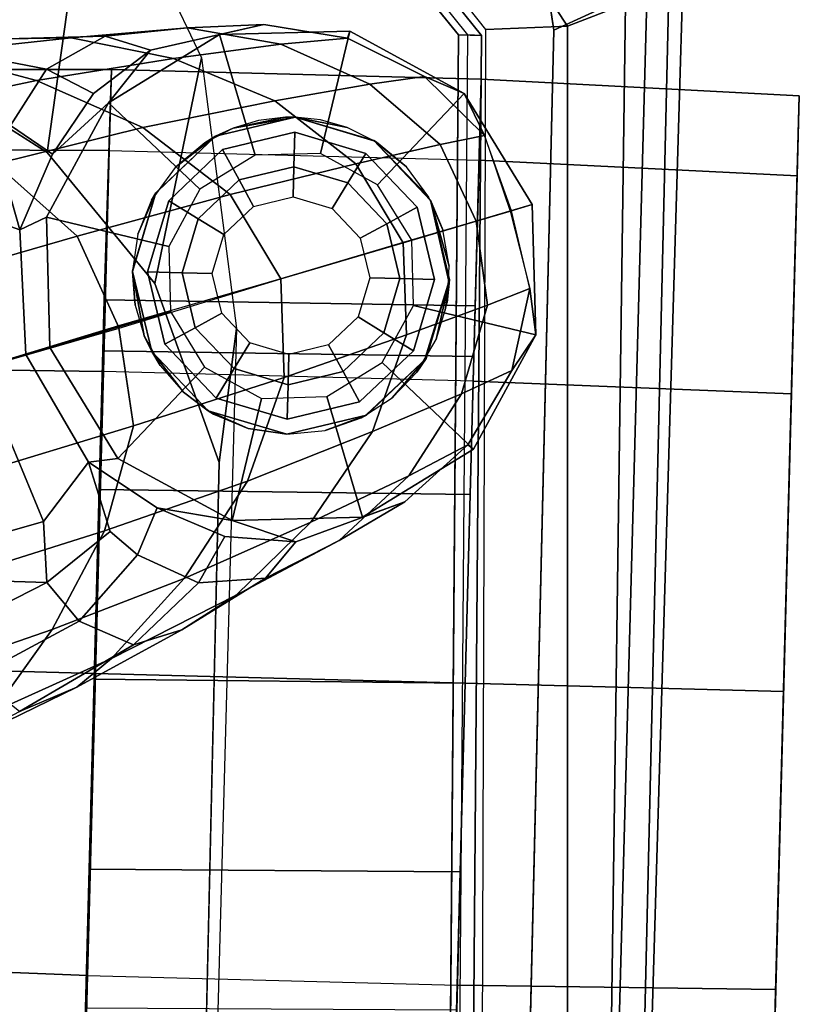
# Model space of a CAD drawing. Units: inches. Extents: x -120 to 132, y -60 to 60.
# Drawn here: x -69 to -67, y -45 to -43 of the extents above; entities that cross this region are included whole.
import ezdxf

# ---------------------------------------------------------------- set-up
doc = ezdxf.new("R2010")
doc.units = ezdxf.units.IN
doc.header["$MEASUREMENT"] = 0
for name, color, linetype in [('SEAT-ARMPAD', 5, 'Continuous'), ('SEAT-BASE', 5, 'Continuous'), ('SEAT-CASTER', 5, 'Continuous'), ('SEAT-FRAME', 5, 'Continuous')]:
    doc.layers.add(name, color=color, linetype=linetype)

# ---------------------------------------------------------------- blocks, each defined once
blk = doc.blocks.new('1SAYL_UPHSMIDBCK_ARMS_1T')
at = {"layer": 'SEAT-ARMPAD'}
for points, invisible_edges in [([(3.6973, -9.5879, 25.626), (-0.5153, -9.5938, 25.6272), (-0.5121, -12.8864, 25.6266), (4.5193, -12.8725, 25.6252)], 10), ([(3.6973, -9.5879, 25.626), (4.5193, -12.8725, 25.6252), (5.3169, -12.7312, 25.625), (4.5876, -9.5888, 25.6258)], 5)]:
    blk.add_3dface(points, dxfattribs=dict(at, invisible_edges=invisible_edges))
for points in [[(5.1278, -12.4805, 24.8386), (4.5279, -12.8996, 24.8387), (4.5169, -12.7376, 24.8387), (5.004, -12.3302, 24.8387)], [(5.0193, -12.9339, 25.0196), (4.5751, -13.0139, 24.9278), (4.5279, -12.8996, 24.8387), (5.1278, -12.4805, 24.8386)], [(4.5279, -12.8996, 24.8387), (-0.5122, -13.0333, 24.8401), (-0.5129, -12.8541, 24.8401), (4.5169, -12.7376, 24.8387)], [(5.3169, -12.7312, 25.625), (4.5193, -12.8725, 25.6252), (4.609, -13.0558, 25.5961), (5.4224, -12.8908, 25.6059)], [(-0.512, -13.0523, 25.5906), (4.609, -13.0558, 25.5961), (4.5193, -12.8725, 25.6252), (-0.5121, -12.8864, 25.6266)], [(4.5279, -12.8996, 24.8387), (4.5751, -13.0139, 24.9278), (-0.5121, -13.0781, 24.8863), (-0.5122, -13.0333, 24.8401)], [(4.6434, -13.1265, 25.358), (-0.512, -13.1095, 25.2994), (-0.5121, -13.0781, 24.8863), (4.5751, -13.0139, 24.9278)], [(-0.5119, -13.1143, 25.4887), (4.6309, -13.0989, 25.5516), (4.609, -13.0558, 25.5961), (-0.512, -13.0523, 25.5906)], [(4.6309, -13.0989, 25.5516), (-0.5119, -13.1143, 25.4887), (-0.512, -13.1095, 25.2994), (4.6434, -13.1265, 25.358)]]:
    blk.add_3dface(points, dxfattribs=at)
at = {"layer": 'SEAT-BASE'}
for points in [[(4.4414, -11.6396, 3.8572), (4.3955, -11.3861, 3.9868), (4.3273, -11.5753, 4.0545), (4.3922, -11.8483, 3.8966)], [(3.3976, -11.5054, 3.4327), (3.7052, -11.4035, 3.3931), (3.8179, -11.7503, 3.0557), (3.517, -11.8847, 3.149)], [(4.134, -11.4745, 4.228), (3.9819, -11.6111, 4.263), (4.0852, -11.9372, 4.1145), (4.2245, -11.7714, 4.0946)], [(3.396, -11.8947, 3.2874), (3.2964, -11.7111, 3.4387), (3.2964, -11.7111, 3.4387), (3.3976, -11.5054, 3.4327)], [(3.3976, -11.5054, 3.4327), (3.517, -11.8847, 3.149), (3.396, -11.8947, 3.2874)], [(4.4493, -11.5507, 3.817), (4.4414, -11.6396, 3.8572), (4.4782, -11.9149, 3.6448), (4.4733, -11.7868, 3.5967)], [(4.3922, -11.8483, 3.8966), (4.3273, -11.5753, 4.0545), (4.2245, -11.7714, 4.0946), (4.3041, -12.0618, 3.909)], [(3.303, -11.9081, 4.0545), (3.2089, -11.6571, 4.1671), (3.0461, -11.5873, 4.0757), (3.1365, -11.7952, 3.9868)], [(3.9819, -11.6111, 4.263), (3.8013, -11.6992, 4.2624), (3.9046, -12.0254, 4.1139), (4.0852, -11.9372, 4.1145)], [(4.2441, -11.6191, 3.2874), (4.2322, -11.78, 3.0484), (4.0944, -11.8226, 2.8251), (4.1403, -11.6821, 3.149)], [(4.444, -11.6909, 3.5131), (4.4151, -11.867, 3.1952), (4.301, -11.7989, 3.0938), (4.3442, -11.6287, 3.377)], [(4.4414, -11.6396, 3.8572), (4.3922, -11.8483, 3.8966), (4.4427, -12.1192, 3.6569), (4.4782, -11.9149, 3.6448)], [(3.076, -11.7407, 3.9329), (3.0394, -11.6713, 3.7816), (3.1382, -11.8475, 3.6824), (3.1898, -11.96, 3.817)], [(3.5014, -12.0064, 4.0946), (3.4, -11.713, 4.228), (3.2089, -11.6571, 4.1671), (3.303, -11.9081, 4.0545)], [(3.8179, -11.7503, 3.0557), (4.1403, -11.6821, 3.149), (4.0944, -11.8226, 2.8251), (3.8475, -11.8413, 2.786)], [(4.4151, -11.867, 3.1952), (4.444, -11.6909, 3.5131), (4.4733, -11.7868, 3.5967), (4.4837, -11.9822, 3.2893)], [(3.3206, -11.9613, 3.377), (3.2046, -11.7581, 3.5276), (3.2964, -11.7111, 3.4387), (3.396, -11.8947, 3.2874)], [(3.7115, -12.0586, 4.1145), (3.6034, -11.7341, 4.263), (3.4, -11.713, 4.228), (3.5014, -12.0064, 4.0946)], [(3.9094, -12.0238, 4.1139), (3.8013, -11.6992, 4.2624), (3.6034, -11.7341, 4.263), (3.7115, -12.0586, 4.1145)], [(3.1365, -11.7952, 3.9868), (3.076, -11.7407, 3.9329), (3.1898, -11.96, 3.817), (3.2484, -12.0273, 3.8572)], [(3.6367, -11.9713, 2.8251), (3.517, -11.8847, 3.149), (3.8179, -11.7503, 3.0557), (3.8475, -11.8413, 2.786)], [(3.2046, -11.7581, 3.5276), (3.3206, -11.9613, 3.377), (3.2765, -12.0702, 3.5131), (3.1382, -11.8475, 3.6824)], [(4.3041, -12.0618, 3.909), (4.2245, -11.7714, 4.0946), (4.0852, -11.9372, 4.1145), (4.1756, -12.2385, 3.9076)], [(4.2466, -11.8838, 2.7842), (4.0944, -11.8226, 2.8251), (4.2322, -11.78, 3.0484), (4.301, -11.7989, 3.0938)], [(4.4837, -11.9822, 3.2893), (4.4733, -11.7868, 3.5967), (4.4782, -11.9149, 3.6448), (4.5042, -12.1449, 3.3324)], [(3.303, -11.9081, 4.0545), (3.1365, -11.7952, 3.9868), (3.2484, -12.0273, 3.8572), (3.4109, -12.1672, 3.8966)], [(4.3689, -11.9622, 2.8366), (4.2466, -11.8838, 2.7842), (4.301, -11.7989, 3.0938), (4.4151, -11.867, 3.1952)], [(3.8475, -11.8413, 2.786), (4.0944, -11.8226, 2.8251), (4.1211, -11.8748, 2.5), (3.8627, -11.8883, 2.5)], [(4.0944, -11.8226, 2.8251), (4.2466, -11.8838, 2.7842), (4.3517, -11.9923, 2.5), (4.1211, -11.8748, 2.5)], [(3.3091, -12.1651, 3.5967), (3.1898, -11.96, 3.817), (3.1382, -11.8475, 3.6824), (3.2765, -12.0702, 3.5131)], [(3.6457, -12.0292, 2.5), (3.6367, -11.9713, 2.8251), (3.8475, -11.8413, 2.786), (3.8628, -11.8883, 2.5)], [(4.3922, -11.8483, 3.8966), (4.3041, -12.0618, 3.909), (4.3639, -12.3222, 3.6432), (4.4427, -12.1192, 3.6569)], [(4.4151, -11.867, 3.1952), (4.4837, -11.9822, 3.2893), (4.458, -12.0726, 2.8905), (4.3689, -11.9622, 2.8366)], [(3.6367, -11.9713, 2.8251), (3.5002, -12.0178, 3.0484), (3.396, -11.8947, 3.2874), (3.517, -11.8847, 3.149)], [(3.6457, -12.0292, 2.5), (3.8628, -11.8883, 2.5), (3.94, -12.126, 2.5), (3.8314, -12.1965, 2.5)], [(3.94, -12.126, 2.5), (3.8627, -11.8883, 2.5), (4.1211, -11.8748, 2.5), (4.0692, -12.1192, 2.5)], [(4.0692, -12.1192, 2.5), (4.1211, -11.8748, 2.5), (4.3517, -11.9923, 2.5), (4.1845, -12.1779, 2.5)], [(4.2466, -11.8838, 2.7842), (4.3689, -11.9622, 2.8366), (4.458, -12.0726, 2.8905), (4.3517, -11.9923, 2.5)], [(3.5014, -12.0064, 4.0946), (3.303, -11.9081, 4.0545), (3.4109, -12.1672, 3.8966), (3.6076, -12.2881, 3.909)], [(3.5002, -12.0178, 3.0484), (3.4556, -12.0736, 3.0938), (3.3206, -11.9613, 3.377), (3.396, -11.8947, 3.2874)], [(4.5042, -12.1449, 3.3324), (4.4782, -11.9149, 3.6448), (4.4427, -12.1192, 3.6569), (4.4769, -12.3315, 3.3285)], [(4.1756, -12.2385, 3.9076), (4.0852, -11.9372, 4.1145), (3.9046, -12.0254, 4.1139), (4.0107, -12.3436, 3.904)], [(3.3805, -12.2716, 3.6448), (3.2484, -12.0273, 3.8572), (3.1898, -11.96, 3.817), (3.3091, -12.1651, 3.5967)], [(3.4556, -12.0736, 3.0938), (3.4033, -12.1958, 3.1952), (3.2765, -12.0702, 3.5131), (3.3206, -11.9613, 3.377)], [(3.5002, -12.0178, 3.0484), (3.6367, -11.9713, 2.8251), (3.5496, -12.1102, 2.7842), (3.4556, -12.0736, 3.0938)], [(3.5283, -12.2598, 2.5), (3.5496, -12.1102, 2.7842), (3.6367, -11.9713, 2.8251), (3.6457, -12.0292, 2.5)], [(4.4837, -11.9822, 3.2893), (4.5042, -12.1449, 3.3324), (4.5149, -12.2963, 2.9332), (4.458, -12.0726, 2.8905)], [(3.7115, -12.0586, 4.1145), (3.5014, -12.0064, 4.0946), (3.6076, -12.2881, 3.909), (3.8155, -12.3556, 3.9076)], [(4.1845, -12.1779, 2.5), (4.3517, -11.9923, 2.5), (4.4927, -12.2093, 2.5), (4.255, -12.2865, 2.5)], [(4.458, -12.0726, 2.8905), (4.5149, -12.2963, 2.9332), (4.4927, -12.2093, 2.5), (4.3517, -11.9923, 2.5)], [(3.9094, -12.0238, 4.1139), (3.7115, -12.0586, 4.1145), (3.8155, -12.3556, 3.9076), (4.0107, -12.3436, 3.904)], [(3.5293, -12.416, 3.6569), (3.4109, -12.1672, 3.8966), (3.2484, -12.0273, 3.8572), (3.3805, -12.2716, 3.6448)], [(3.5283, -12.2598, 2.5), (3.6457, -12.0292, 2.5), (3.8314, -12.1965, 2.5), (3.7727, -12.3118, 2.5)], [(4.3041, -12.0618, 3.909), (4.1756, -12.2385, 3.9076), (4.2435, -12.4868, 3.6222), (4.3639, -12.3222, 3.6432)], [(3.3091, -12.1651, 3.5967), (3.2765, -12.0702, 3.5131), (3.4033, -12.1958, 3.1952), (3.4156, -12.3292, 3.2893)], [(3.4556, -12.0736, 3.0938), (3.5496, -12.1102, 2.7842), (3.4967, -12.2456, 2.8366), (3.4033, -12.1958, 3.1952)], [(3.4895, -12.3873, 2.8905), (3.4967, -12.2456, 2.8366), (3.5496, -12.1102, 2.7842), (3.5283, -12.2598, 2.5)], [(4.4769, -12.3315, 3.3285), (4.4427, -12.1192, 3.6569), (4.3639, -12.3222, 3.6432), (4.4022, -12.5105, 3.3033)], [(4.5042, -12.1449, 3.3324), (4.4769, -12.3315, 3.3285), (4.4925, -12.4637, 2.9282), (4.5149, -12.2963, 2.9332)], [(3.3805, -12.2716, 3.6448), (3.3091, -12.1651, 3.5967), (3.4156, -12.3292, 3.2893), (3.4946, -12.4729, 3.3324)], [(3.7124, -12.5339, 3.6432), (3.6076, -12.2881, 3.909), (3.4109, -12.1672, 3.8966), (3.5293, -12.416, 3.6569)], [(3.4895, -12.3873, 2.8905), (3.4156, -12.3292, 3.2893), (3.4033, -12.1958, 3.1952), (3.4967, -12.2456, 2.8366)], [(4.255, -12.2865, 2.5), (4.4927, -12.2093, 2.5), (4.5062, -12.4677, 2.5), (4.2618, -12.4157, 2.5)], [(4.4925, -12.4637, 2.9282), (4.5062, -12.4677, 2.5), (4.4927, -12.2093, 2.5), (4.5149, -12.2963, 2.9332)], [(4.2435, -12.4868, 3.6222), (4.1756, -12.2385, 3.9076), (4.0107, -12.3436, 3.904), (4.0888, -12.5848, 3.6092)], [(3.5418, -12.5182, 2.5), (3.575, -12.6017, 2.9332), (3.4895, -12.3873, 2.8905), (3.5283, -12.2598, 2.5)], [(3.5418, -12.5182, 2.5), (3.5283, -12.2598, 2.5), (3.7727, -12.3118, 2.5), (3.7795, -12.441, 2.5)], [(3.5293, -12.416, 3.6569), (3.3805, -12.2716, 3.6448), (3.4946, -12.4729, 3.3324), (3.6264, -12.6079, 3.3285)], [(3.9065, -12.5963, 3.6222), (3.8155, -12.3556, 3.9076), (3.6076, -12.2881, 3.909), (3.7124, -12.5339, 3.6432)], [(3.575, -12.6017, 2.9332), (3.4946, -12.4729, 3.3324), (3.4156, -12.3292, 3.2893), (3.4895, -12.3873, 2.8905)], [(4.4022, -12.5105, 3.3033), (4.3639, -12.3222, 3.6432), (4.2435, -12.4868, 3.6222), (4.2859, -12.6528, 3.2751)], [(4.4769, -12.3315, 3.3285), (4.4022, -12.5105, 3.3033), (4.4203, -12.6187, 2.9109), (4.4925, -12.4637, 2.9282)], [(4.0107, -12.3436, 3.904), (3.8155, -12.3556, 3.9076), (3.9065, -12.5963, 3.6222), (4.0892, -12.5846, 3.6092)], [(3.7124, -12.5339, 3.6432), (3.5293, -12.416, 3.6569), (3.6264, -12.6079, 3.3285), (3.792, -12.7087, 3.3033)], [(4.2618, -12.4157, 2.5), (4.5062, -12.4677, 2.5), (4.3887, -12.6983, 2.5), (4.203, -12.531, 2.5)], [(3.6827, -12.7353, 2.5), (3.5418, -12.5182, 2.5), (3.7795, -12.441, 2.5), (3.8499, -12.5495, 2.5)], [(3.6915, -12.7239, 2.9282), (3.6264, -12.6079, 3.3285), (3.4946, -12.4729, 3.3324), (3.575, -12.6017, 2.9332)], [(4.4203, -12.6187, 2.9109), (4.3887, -12.6983, 2.5), (4.5062, -12.4677, 2.5), (4.4925, -12.4637, 2.9282)], [(4.2435, -12.4868, 3.6222), (4.0888, -12.5848, 3.6092), (4.1357, -12.7283, 3.2574), (4.2859, -12.6528, 3.2751)], [(4.4022, -12.5105, 3.3033), (4.2859, -12.6528, 3.2751), (4.3064, -12.7407, 2.8925), (4.4203, -12.6187, 2.9109)], [(3.5418, -12.5182, 2.5), (3.6827, -12.7353, 2.5), (3.6915, -12.7239, 2.9282), (3.575, -12.6017, 2.9332)], [(3.9065, -12.5963, 3.6222), (3.7124, -12.5339, 3.6432), (3.792, -12.7087, 3.3033), (3.9698, -12.7555, 3.2751)], [(4.203, -12.531, 2.5), (4.3887, -12.6983, 2.5), (4.1717, -12.8392, 2.5), (4.0945, -12.6015, 2.5)], [(3.9133, -12.8528, 2.5), (3.6827, -12.7353, 2.5), (3.8499, -12.5495, 2.5), (3.9652, -12.6083, 2.5)], [(4.1357, -12.7283, 3.2574), (4.0892, -12.5846, 3.6092), (3.9065, -12.5963, 3.6222), (3.9698, -12.7555, 3.2751)], [(3.841, -12.807, 2.9109), (3.792, -12.7087, 3.3033), (3.6264, -12.6079, 3.3285), (3.6915, -12.7239, 2.9282)], [(4.1717, -12.8392, 2.5), (3.9133, -12.8528, 2.5), (3.9652, -12.6083, 2.5), (4.0945, -12.6015, 2.5)], [(4.3887, -12.6983, 2.5), (4.4203, -12.6187, 2.9109), (4.3064, -12.7407, 2.8925)], [(4.3064, -12.7407, 2.8925), (4.2859, -12.6528, 3.2751), (4.1357, -12.7283, 3.2574), (4.1584, -12.7984, 2.8819)], [(4.0048, -12.8387, 2.8925), (3.9698, -12.7555, 3.2751), (3.792, -12.7087, 3.3033), (3.841, -12.807, 2.9109)], [(4.3064, -12.7407, 2.8925), (4.1575, -12.7956, 2.8814), (4.1717, -12.8392, 2.5), (4.3887, -12.6983, 2.5)], [(3.6827, -12.7353, 2.5), (3.9133, -12.8528, 2.5), (3.841, -12.807, 2.9109), (3.6915, -12.7239, 2.9282)], [(4.1357, -12.7283, 3.2574), (3.9698, -12.7555, 3.2751), (4.0048, -12.8387, 2.8925), (4.1584, -12.7984, 2.8819)], [(4.0048, -12.8387, 2.8925), (3.841, -12.807, 2.9109), (3.9133, -12.8528, 2.5), (4.0048, -12.8387, 2.8925)], [(4.1717, -12.8392, 2.5), (4.1575, -12.7956, 2.8814), (4.0048, -12.8387, 2.8925), (3.9133, -12.8528, 2.5)]]:
    blk.add_3dface(points, dxfattribs=at)
at = {"layer": 'SEAT-CASTER'}
for points in [[(2.6177, -11.9962, 2.2392), (2.6262, -11.3637, 2.2246), (2.1931, -11.3637, 1.7915), (2.1785, -11.9962, 1.8)], [(2.1785, -11.9962, 0.6), (2.1931, -11.3637, 0.6081), (2.6262, -11.3637, 0.175), (2.6177, -11.9962, 0.1608)], [(3.2177, -11.9962, 2.4), (3.2179, -11.3637, 2.3831), (2.6262, -11.3637, 2.2246), (2.6177, -11.9962, 2.2392)], [(2.6177, -11.9962, 0.1608), (2.6262, -11.3637, 0.175), (3.2179, -11.3637, 0.0164), (3.2177, -11.9962, 0)], [(3.8177, -11.9962, 2.2392), (3.8096, -11.3637, 2.2246), (3.2179, -11.3637, 2.3831), (3.2177, -11.9962, 2.4)], [(3.2177, -11.9962, 0), (3.2179, -11.3637, 0.0164), (3.8096, -11.3637, 0.175), (3.8177, -11.9962, 0.1608)], [(4.2569, -11.9962, 1.8), (4.2427, -11.3637, 1.7915), (3.8096, -11.3637, 2.2246), (3.8177, -11.9962, 2.2392)], [(3.8177, -11.9962, 0.1608), (3.8096, -11.3637, 0.175), (4.2427, -11.3637, 0.6081), (4.2569, -11.9962, 0.6)], [(4.2569, -11.9962, 0.6), (4.2427, -11.3637, 0.6081), (4.4013, -11.3637, 1.1998), (4.4177, -11.9962, 1.2)], [(4.4177, -11.9962, 1.2), (4.4013, -11.3637, 1.1998), (4.2427, -11.3637, 1.7915), (4.2569, -11.9962, 1.8)], [(2.1785, -11.9962, 0.6), (2.6177, -11.9962, 0.1608), (2.8289, -11.9937, 0.5469), (2.5529, -11.9937, 0.823)], [(2.6177, -11.9962, 2.2392), (2.1785, -11.9962, 1.8), (2.5529, -11.9937, 1.577), (2.8289, -11.9937, 1.8531)], [(2.1785, -12.7312, 1.8), (2.1785, -11.9962, 1.8), (2.6177, -11.9962, 2.2392), (2.6177, -12.7312, 2.2392)], [(2.8427, -12.7312, 0.5505), (2.5682, -12.7312, 0.825), (2.5529, -11.9937, 0.823), (2.8289, -11.9937, 0.5469)], [(2.6177, -11.9962, 0.1608), (3.2177, -11.9962, 0), (3.206, -11.9937, 0.4459), (2.8289, -11.9937, 0.5469)], [(3.2177, -11.9962, 2.4), (2.6177, -11.9962, 2.2392), (2.8289, -11.9937, 1.8531), (3.206, -11.9937, 1.9541)], [(2.6177, -11.9962, 2.2392), (2.6177, -12.7312, 2.2392), (3.2177, -12.7312, 2.4), (3.2177, -11.9962, 2.4)], [(2.8427, -12.7312, 0.5505), (2.8289, -11.9937, 0.5469), (3.206, -11.9937, 0.4459), (3.2177, -12.7312, 0.45)], [(3.5927, -12.7312, 0.5505), (3.2177, -12.7312, 0.45), (3.206, -11.9937, 0.4459), (3.583, -11.9937, 0.5469)], [(3.2177, -11.9962, 0), (3.8177, -11.9962, 0.1608), (3.583, -11.9937, 0.5469), (3.206, -11.9937, 0.4459)], [(3.8177, -11.9962, 2.2392), (3.2177, -11.9962, 2.4), (3.206, -11.9937, 1.9541), (3.583, -11.9937, 1.8531)], [(3.2177, -11.9962, 2.4), (3.2177, -12.7312, 2.4), (3.8177, -12.7312, 2.2392), (3.8177, -11.9962, 2.2392)], [(3.5927, -12.7312, 0.5505), (3.583, -11.9937, 0.5469), (3.859, -11.9937, 0.823), (3.8672, -12.7312, 0.825)], [(3.8177, -11.9962, 0.1608), (4.2569, -11.9962, 0.6), (3.859, -11.9937, 0.823), (3.583, -11.9937, 0.5469)], [(4.2569, -11.9962, 1.8), (3.8177, -11.9962, 2.2392), (3.583, -11.9937, 1.8531), (3.859, -11.9937, 1.577)], [(4.2569, -11.9962, 1.8), (4.2569, -12.7312, 1.8), (3.8177, -12.7312, 2.2392), (3.8177, -11.9962, 2.2392)], [(3.9677, -12.7312, 1.2), (3.8672, -12.7312, 0.825), (3.859, -11.9937, 0.823), (3.9601, -11.9937, 1.2)], [(4.2569, -11.9962, 0.6), (4.4177, -11.9962, 1.2), (3.9601, -11.9937, 1.2), (3.859, -11.9937, 0.823)], [(4.4177, -11.9962, 1.2), (4.2569, -11.9962, 1.8), (3.859, -11.9937, 1.577), (3.9601, -11.9937, 1.2)], [(4.4177, -12.7312, 1.2), (3.9677, -12.7312, 1.2), (3.9601, -11.9937, 1.2), (4.4177, -11.9962, 1.2)], [(4.4177, -12.7312, 1.2), (4.4177, -11.9962, 1.2), (4.2569, -11.9962, 1.8), (4.2569, -12.7312, 1.8)], [(4.0177, -12.0487, 2.4), (3.8906, -12.0755, 2.1936), (3.8602, -12.091, 2.4)], [(3.8906, -12.0755, 2.1936), (4.0177, -12.0487, 2.4), (3.9512, -12.0558, 2.1497)], [(3.9576, -12.0552, 2.1444), (3.9512, -12.0558, 2.1497), (4.0177, -12.0487, 2.4)], [(4.0177, -12.0487, 2.4), (4.0177, -12.0489, 2.0943), (3.9576, -12.0552, 2.1444)], [(4.1752, -12.091, 2.4), (4.0192, -12.0487, 2.0931), (4.0177, -12.0489, 2.0943), (4.0177, -12.0487, 2.4)], [(4.0192, -12.0487, 2.0931), (4.1752, -12.091, 2.4), (4.0921, -12.0576, 2.0218)], [(4.1604, -12.083, 1.9424), (4.0921, -12.0576, 2.0218), (4.1752, -12.091, 2.4)], [(3.8611, -12.0925, 2.2124), (3.8602, -12.091, 2.4), (3.8906, -12.0755, 2.1936)], [(3.8752, -12.1169, 2.488), (3.9094, -12.1763, 2.6066), (4.0177, -12.1472, 2.6066), (4.0177, -12.0787, 2.488)], [(3.8752, -12.1169, 2.488), (4.0177, -12.0787, 2.488), (4.0177, -12.0787, 2.4), (3.8752, -12.1169, 2.4)], [(4.0177, -12.0787, 2.488), (4.0177, -12.1472, 2.6066), (4.1259, -12.1763, 2.6066), (4.1602, -12.1169, 2.488)], [(4.0177, -12.0787, 2.488), (4.1602, -12.1169, 2.488), (4.1602, -12.1169, 2.4), (4.0177, -12.0787, 2.4)], [(4.1752, -12.091, 2.4), (4.1743, -12.0924, 1.9231), (4.1604, -12.083, 1.9424)], [(3.8602, -12.091, 2.4), (3.7806, -12.1564, 2.2598), (3.7449, -12.2062, 2.4)], [(3.7806, -12.1564, 2.2598), (3.8602, -12.091, 2.4), (3.8329, -12.1087, 2.2303)], [(3.8602, -12.091, 2.4), (3.8611, -12.0925, 2.2124), (3.8329, -12.1087, 2.2303)], [(4.2905, -12.2062, 2.4), (4.179, -12.0956, 1.9164), (4.1743, -12.0924, 1.9231), (4.1752, -12.091, 2.4)], [(4.179, -12.0956, 1.9164), (4.2905, -12.2062, 2.4), (4.2265, -12.1279, 1.8498)], [(3.7709, -12.2212, 2.488), (3.8302, -12.2555, 2.6066), (3.9094, -12.1763, 2.6066), (3.8752, -12.1169, 2.488)], [(3.7709, -12.2212, 2.488), (3.8752, -12.1169, 2.488), (3.8752, -12.1169, 2.4), (3.7709, -12.2212, 2.4)], [(4.1602, -12.1169, 2.488), (4.1259, -12.1763, 2.6066), (4.2052, -12.2555, 2.6066), (4.2645, -12.2212, 2.488)], [(4.1602, -12.1169, 2.488), (4.2645, -12.2212, 2.488), (4.2645, -12.2212, 2.4), (4.1602, -12.1169, 2.4)], [(4.2772, -12.1853, 1.7633), (4.2265, -12.1279, 1.8498), (4.2905, -12.2062, 2.4)], [(3.7459, -12.2069, 2.2774), (3.7449, -12.2062, 2.4), (3.7806, -12.1564, 2.2598)], [(3.9094, -12.1763, 3.278), (3.9394, -12.2282, 3.338), (4.0177, -12.2072, 3.338), (4.0177, -12.1472, 3.278)], [(3.9094, -12.1763, 3.278), (4.0177, -12.1472, 3.278), (4.0177, -12.1472, 2.6066), (3.9094, -12.1763, 2.6066)], [(4.0177, -12.1472, 3.278), (4.0177, -12.2072, 3.338), (4.0959, -12.2282, 3.338), (4.1259, -12.1763, 3.278)], [(4.0177, -12.1472, 3.278), (4.1259, -12.1763, 3.278), (4.1259, -12.1763, 2.6066), (4.0177, -12.1472, 2.6066)], [(3.8302, -12.2555, 3.278), (3.8822, -12.2855, 3.338), (3.9394, -12.2282, 3.338), (3.9094, -12.1763, 3.278)], [(3.8302, -12.2555, 3.278), (3.9094, -12.1763, 3.278), (3.9094, -12.1763, 2.6066), (3.8302, -12.2555, 2.6066)], [(4.1259, -12.1763, 3.278), (4.0959, -12.2282, 3.338), (4.1532, -12.2855, 3.338), (4.2052, -12.2555, 3.278)], [(4.1259, -12.1763, 3.278), (4.2052, -12.2555, 3.278), (4.2052, -12.2555, 2.6066), (4.1259, -12.1763, 2.6066)], [(4.2905, -12.2062, 2.4), (4.2891, -12.207, 1.7393), (4.2772, -12.1853, 1.7633)], [(3.7449, -12.2062, 2.4), (3.7122, -12.2868, 2.2934), (3.7027, -12.3637, 2.4)], [(3.7122, -12.2868, 2.2934), (3.7449, -12.2062, 2.4), (3.7389, -12.2171, 2.2809)], [(3.7327, -12.3637, 2.488), (3.8012, -12.3637, 2.6066), (3.8302, -12.2555, 2.6066), (3.7709, -12.2212, 2.488)], [(3.7327, -12.3637, 2.488), (3.7709, -12.2212, 2.488), (3.7709, -12.2212, 2.4), (3.7327, -12.3637, 2.4)], [(3.7459, -12.2069, 2.2774), (3.7389, -12.2171, 2.2809), (3.7449, -12.2062, 2.4)], [(4.2645, -12.2212, 2.488), (4.2052, -12.2555, 2.6066), (4.2342, -12.3637, 2.6066), (4.3027, -12.3637, 2.488)], [(4.2645, -12.2212, 2.488), (4.3027, -12.3637, 2.488), (4.3027, -12.3637, 2.4), (4.2645, -12.2212, 2.4)], [(4.2891, -12.207, 1.7393), (4.2905, -12.2062, 2.4), (4.3078, -12.241, 1.7017)], [(4.3327, -12.3637, 2.4), (4.3078, -12.241, 1.7017), (4.2905, -12.2062, 2.4)], [(4.3078, -12.241, 1.7017), (4.3327, -12.3637, 2.4), (4.3321, -12.3446, 1.6451)], [(4.3321, -12.3446, 1.6451), (4.3242, -12.2912, 1.6643), (4.3078, -12.241, 1.7017)], [(3.8012, -12.3637, 3.278), (3.8612, -12.3637, 3.338), (3.8822, -12.2855, 3.338), (3.8302, -12.2555, 3.278)], [(3.8012, -12.3637, 3.278), (3.8302, -12.2555, 3.278), (3.8302, -12.2555, 2.6066), (3.8012, -12.3637, 2.6066)], [(4.2052, -12.2555, 3.278), (4.1532, -12.2855, 3.338), (4.1742, -12.3637, 3.338), (4.2342, -12.3637, 3.278)], [(4.2052, -12.2555, 3.278), (4.2342, -12.3637, 3.278), (4.2342, -12.3637, 2.6066), (4.2052, -12.2555, 2.6066)], [(3.7027, -12.3637, 2.2976), (3.7027, -12.3637, 2.4), (3.7122, -12.2868, 2.2934)], [(4.3327, -12.3637, 1.6436), (4.3321, -12.3446, 1.6451), (4.3327, -12.3637, 2.4)], [(3.712, -12.4396, 2.2935), (3.7449, -12.5212, 2.4), (3.7027, -12.3637, 2.2976)], [(3.7027, -12.3637, 2.4), (3.7027, -12.3637, 2.2976), (3.7449, -12.5212, 2.4)], [(3.7709, -12.5062, 2.488), (3.8302, -12.472, 2.6066), (3.8012, -12.3637, 2.6066), (3.7327, -12.3637, 2.488)], [(3.8302, -12.472, 3.278), (3.8822, -12.442, 3.338), (3.8612, -12.3637, 3.338), (3.8012, -12.3637, 3.278)], [(4.2342, -12.3637, 3.278), (4.1742, -12.3637, 3.338), (4.1532, -12.442, 3.338), (4.2052, -12.472, 3.278)], [(4.2342, -12.3637, 3.278), (4.2052, -12.472, 3.278), (4.2052, -12.472, 2.6066), (4.2342, -12.3637, 2.6066)], [(4.3027, -12.3637, 2.488), (4.2342, -12.3637, 2.6066), (4.2052, -12.472, 2.6066), (4.2645, -12.5062, 2.488)], [(4.3027, -12.3637, 2.488), (4.2645, -12.5062, 2.488), (4.2645, -12.5062, 2.4), (4.3027, -12.3637, 2.4)], [(4.3327, -12.3637, 2.4), (4.2905, -12.5212, 2.4), (4.2873, -12.5267, 1.744), (4.2899, -12.521, 1.7384)], [(4.3152, -12.4673, 1.6852), (4.3327, -12.3637, 2.4), (4.2899, -12.521, 1.7384)], [(4.3327, -12.3637, 2.4), (4.3152, -12.4673, 1.6852), (4.3327, -12.3637, 1.6436)], [(4.3286, -12.4141, 1.6536), (4.3327, -12.3637, 1.6436), (4.3152, -12.4673, 1.6852)], [(3.7449, -12.5212, 2.4), (3.712, -12.4396, 2.2935), (3.7389, -12.5104, 2.2809)], [(3.9094, -12.5512, 3.278), (3.9394, -12.4993, 3.338), (3.8822, -12.442, 3.338), (3.8302, -12.472, 3.278)], [(4.2052, -12.472, 3.278), (4.1532, -12.442, 3.338), (4.0959, -12.4993, 3.338), (4.1259, -12.5512, 3.278)], [(3.8752, -12.6106, 2.488), (3.9094, -12.5512, 2.6066), (3.8302, -12.472, 2.6066), (3.7709, -12.5062, 2.488)], [(3.9094, -12.5512, 3.278), (3.8302, -12.472, 3.278), (3.8302, -12.472, 2.6066), (3.9094, -12.5512, 2.6066)], [(4.2052, -12.472, 3.278), (4.1259, -12.5512, 3.278), (4.1259, -12.5512, 2.6066), (4.2052, -12.472, 2.6066)], [(4.2645, -12.5062, 2.488), (4.2052, -12.472, 2.6066), (4.1259, -12.5512, 2.6066), (4.1602, -12.6106, 2.488)], [(3.7389, -12.5104, 2.2809), (3.7459, -12.5206, 2.2774), (3.7449, -12.5212, 2.4)], [(3.8752, -12.6106, 2.488), (3.7709, -12.5062, 2.488), (3.7709, -12.5062, 2.4), (3.8752, -12.6106, 2.4)], [(4.0177, -12.5802, 3.278), (4.0177, -12.5202, 3.338), (3.9394, -12.4993, 3.338), (3.9094, -12.5512, 3.278)], [(4.1259, -12.5512, 3.278), (4.0959, -12.4993, 3.338), (4.0177, -12.5202, 3.338), (4.0177, -12.5802, 3.278)], [(4.2645, -12.5062, 2.488), (4.1602, -12.6106, 2.488), (4.1602, -12.6106, 2.4), (4.2645, -12.5062, 2.4)], [(3.7449, -12.5212, 2.4), (3.7459, -12.5206, 2.2774), (3.8602, -12.6365, 2.4)], [(3.7806, -12.5711, 2.2598), (3.8602, -12.6365, 2.4), (3.7459, -12.5206, 2.2774)], [(4.1749, -12.6359, 1.9231), (4.1798, -12.6336, 1.917), (4.1811, -12.6331, 1.9154), (4.2905, -12.5212, 2.4)], [(4.1752, -12.6365, 2.4), (4.1749, -12.6359, 1.9231), (4.2905, -12.5212, 2.4)], [(4.2905, -12.5212, 2.4), (4.1811, -12.6331, 1.9154), (4.2398, -12.5871, 1.8287)], [(4.2398, -12.5871, 1.8287), (4.2873, -12.5267, 1.744), (4.2905, -12.5212, 2.4)], [(4.0177, -12.6487, 2.488), (4.0177, -12.5802, 2.6066), (3.9094, -12.5512, 2.6066), (3.8752, -12.6106, 2.488)], [(4.0177, -12.5802, 3.278), (3.9094, -12.5512, 3.278), (3.9094, -12.5512, 2.6066), (4.0177, -12.5802, 2.6066)], [(4.1259, -12.5512, 3.278), (4.0177, -12.5802, 3.278), (4.0177, -12.5802, 2.6066), (4.1259, -12.5512, 2.6066)], [(4.1602, -12.6106, 2.488), (4.1259, -12.5512, 2.6066), (4.0177, -12.5802, 2.6066), (4.0177, -12.6487, 2.488)], [(3.8602, -12.6365, 2.4), (3.7806, -12.5711, 2.2598), (3.8325, -12.6186, 2.2305)], [(4.0177, -12.6487, 2.488), (3.8752, -12.6106, 2.488), (3.8752, -12.6106, 2.4), (4.0177, -12.6487, 2.4)], [(4.1602, -12.6106, 2.488), (4.0177, -12.6487, 2.488), (4.0177, -12.6487, 2.4), (4.1602, -12.6106, 2.4)], [(3.8325, -12.6186, 2.2305), (3.8613, -12.6346, 2.2121), (3.8602, -12.6365, 2.4)], [(3.8602, -12.6365, 2.4), (3.8613, -12.6346, 2.2121), (4.0177, -12.6787, 2.4)], [(3.8988, -12.6555, 2.188), (4.0177, -12.6787, 2.4), (3.8613, -12.6346, 2.2121)], [(4.0451, -12.6776, 2.0691), (4.1752, -12.6365, 2.4), (4.0177, -12.6768, 2.0932)], [(4.0177, -12.6787, 2.4), (4.0177, -12.6768, 2.0932), (4.1752, -12.6365, 2.4)], [(4.1752, -12.6365, 2.4), (4.0451, -12.6776, 2.0691), (4.1168, -12.6628, 1.9947)], [(4.1168, -12.6628, 1.9947), (4.1749, -12.6359, 1.9231), (4.1752, -12.6365, 2.4)], [(4.0177, -12.6787, 2.4), (3.8988, -12.6555, 2.188), (3.9574, -12.6714, 2.1442)], [(3.9574, -12.6714, 2.1442), (3.9728, -12.6755, 2.1327), (4.0177, -12.6787, 2.4)], [(4.0177, -12.6768, 2.0932), (4.0177, -12.6787, 2.4), (3.9728, -12.6755, 2.1327)], [(2.8427, -12.7312, 0.5505), (2.6177, -12.7312, 0.1608), (2.1785, -12.7312, 0.6), (2.5682, -12.7312, 0.825)], [(2.5682, -12.7312, 1.575), (2.1785, -12.7312, 1.8), (2.6177, -12.7312, 2.2392), (2.8427, -12.7312, 1.8495)], [(2.6177, -12.7312, 0.1608), (2.6262, -13.3637, 0.175), (2.1931, -13.3637, 0.6081), (2.1785, -12.7312, 0.6)], [(2.1785, -12.7312, 1.8), (2.1931, -13.3637, 1.7915), (2.6262, -13.3637, 2.2246), (2.6177, -12.7312, 2.2392)], [(3.2177, -12.7312, 0.45), (3.2177, -12.7312, 0), (2.6177, -12.7312, 0.1608), (2.8427, -12.7312, 0.5505)], [(2.8427, -12.7312, 1.8495), (2.6177, -12.7312, 2.2392), (3.2177, -12.7312, 2.4), (3.2177, -12.7312, 1.95)], [(3.2177, -12.7312, 0), (3.2179, -13.3637, 0.0164), (2.6262, -13.3637, 0.175), (2.6177, -12.7312, 0.1608)], [(2.6177, -12.7312, 2.2392), (2.6262, -13.3637, 2.2246), (3.2179, -13.3637, 2.3831), (3.2177, -12.7312, 2.4)], [(3.5927, -12.7312, 0.5505), (3.8177, -12.7312, 0.1608), (3.2177, -12.7312, 0), (3.2177, -12.7312, 0.45)], [(3.2177, -12.7312, 1.95), (3.2177, -12.7312, 2.4), (3.8177, -12.7312, 2.2392), (3.5927, -12.7312, 1.8495)], [(3.8177, -12.7312, 0.1608), (3.8096, -13.3637, 0.175), (3.2179, -13.3637, 0.0164), (3.2177, -12.7312, 0)], [(3.2177, -12.7312, 2.4), (3.2179, -13.3637, 2.3831), (3.8096, -13.3637, 2.2246), (3.8177, -12.7312, 2.2392)], [(3.8672, -12.7312, 0.825), (4.2569, -12.7312, 0.6), (3.8177, -12.7312, 0.1608), (3.5927, -12.7312, 0.5505)], [(3.5927, -12.7312, 1.8495), (3.8177, -12.7312, 2.2392), (4.2569, -12.7312, 1.8), (3.8672, -12.7312, 1.575)], [(4.2569, -12.7312, 0.6), (4.2427, -13.3637, 0.6081), (3.8096, -13.3637, 0.175), (3.8177, -12.7312, 0.1608)], [(3.8177, -12.7312, 2.2392), (3.8096, -13.3637, 2.2246), (4.2427, -13.3637, 1.7915), (4.2569, -12.7312, 1.8)], [(3.9677, -12.7312, 1.2), (4.4177, -12.7312, 1.2), (4.2569, -12.7312, 0.6), (3.8672, -12.7312, 0.825)], [(3.8672, -12.7312, 1.575), (4.2569, -12.7312, 1.8), (4.4177, -12.7312, 1.2), (3.9677, -12.7312, 1.2)], [(4.4177, -12.7312, 1.2), (4.4013, -13.3637, 1.1998), (4.2427, -13.3637, 0.6081), (4.2569, -12.7312, 0.6)], [(4.2569, -12.7312, 1.8), (4.2427, -13.3637, 1.7915), (4.4013, -13.3637, 1.1998), (4.4177, -12.7312, 1.2)], [(2.1931, -13.3637, 1.7915), (2.0346, -13.3637, 1.1998), (4.2427, -13.3637, 1.7915), (3.8096, -13.3637, 2.2246)], [(2.1931, -13.3637, 0.6081), (4.4013, -13.3637, 1.1998), (4.2427, -13.3637, 1.7915), (2.0346, -13.3637, 1.1998)], [(2.1931, -13.3637, 1.7915), (3.8096, -13.3637, 2.2246), (3.2179, -13.3637, 2.3831), (2.6262, -13.3637, 2.2246)], [(2.1931, -13.3637, 0.6081), (2.6262, -13.3637, 0.175), (4.2427, -13.3637, 0.6081), (4.4013, -13.3637, 1.1998)], [(3.2179, -13.3637, 0.0164), (3.8096, -13.3637, 0.175), (4.2427, -13.3637, 0.6081), (2.6262, -13.3637, 0.175)]]:
    blk.add_3dface(points, dxfattribs=at)
for points, invisible_edges in [([(3.8602, -12.091, 2.4), (3.8752, -12.1169, 2.4), (4.0177, -12.0487, 2.4)], 3), ([(4.0177, -12.0787, 2.4), (4.0177, -12.0487, 2.4), (3.8752, -12.1169, 2.4)], 3), ([(4.0177, -12.0487, 2.4), (4.0177, -12.0787, 2.4), (4.1752, -12.091, 2.4)], 3), ([(4.1602, -12.1169, 2.4), (4.1752, -12.091, 2.4), (4.0177, -12.0787, 2.4)], 3), ([(3.7449, -12.2062, 2.4), (3.7709, -12.2212, 2.4), (3.8602, -12.091, 2.4)], 3), ([(3.8752, -12.1169, 2.4), (3.8602, -12.091, 2.4), (3.7709, -12.2212, 2.4)], 3), ([(4.1752, -12.091, 2.4), (4.1602, -12.1169, 2.4), (4.2905, -12.2062, 2.4)], 3), ([(4.2645, -12.2212, 2.4), (4.2905, -12.2062, 2.4), (4.1602, -12.1169, 2.4)], 3), ([(3.7027, -12.3637, 2.4), (3.7327, -12.3637, 2.4), (3.7449, -12.2062, 2.4)], 3), ([(3.7709, -12.2212, 2.4), (3.7449, -12.2062, 2.4), (3.7327, -12.3637, 2.4)], 3), ([(4.2905, -12.2062, 2.4), (4.2645, -12.2212, 2.4), (4.3327, -12.3637, 2.4)], 3), ([(4.3027, -12.3637, 2.4), (4.3327, -12.3637, 2.4), (4.2645, -12.2212, 2.4)], 3), ([(3.7327, -12.3637, 2.4), (3.7027, -12.3637, 2.4), (3.7449, -12.5212, 2.4)], 13), ([(3.7327, -12.3637, 2.488), (3.7709, -12.5062, 2.4), (3.7709, -12.5062, 2.488)], 3), ([(3.7709, -12.5062, 2.4), (3.7327, -12.3637, 2.488), (3.7327, -12.3637, 2.4)], 3), ([(3.7449, -12.5212, 2.4), (3.7709, -12.5062, 2.4), (3.7327, -12.3637, 2.4)], 13), ([(3.8012, -12.3637, 3.278), (3.8302, -12.472, 2.6066), (3.8302, -12.472, 3.278)], 3), ([(3.8302, -12.472, 2.6066), (3.8012, -12.3637, 3.278), (3.8012, -12.3637, 2.6066)], 3), ([(4.2645, -12.5062, 2.4), (4.2905, -12.5212, 2.4), (4.3027, -12.3637, 2.4)], 3), ([(4.3327, -12.3637, 2.4), (4.3027, -12.3637, 2.4), (4.2905, -12.5212, 2.4)], 3), ([(3.7709, -12.5062, 2.4), (3.7449, -12.5212, 2.4), (3.8752, -12.6106, 2.4)], 3), ([(4.1602, -12.6106, 2.4), (4.1752, -12.6365, 2.4), (4.2645, -12.5062, 2.4)], 3), ([(4.2905, -12.5212, 2.4), (4.2645, -12.5062, 2.4), (4.1752, -12.6365, 2.4)], 3), ([(3.8602, -12.6365, 2.4), (3.8752, -12.6106, 2.4), (3.7449, -12.5212, 2.4)], 3), ([(3.8752, -12.6106, 2.4), (3.8602, -12.6365, 2.4), (4.0177, -12.6487, 2.4)], 3), ([(4.0177, -12.6487, 2.4), (4.0177, -12.6787, 2.4), (4.1602, -12.6106, 2.4)], 3), ([(4.1752, -12.6365, 2.4), (4.1602, -12.6106, 2.4), (4.0177, -12.6787, 2.4)], 3), ([(4.0177, -12.6787, 2.4), (4.0177, -12.6487, 2.4), (3.8602, -12.6365, 2.4)], 3)]:
    blk.add_3dface(points, dxfattribs=dict(at, invisible_edges=invisible_edges))
at = {"layer": 'SEAT-FRAME'}
for points, invisible_edges in [([(-0.9806, -9.6919, 24.7828), (3.7396, -9.6694, 24.7815), (4.5049, -12.6838, 24.7815), (-0.6935, -12.7786, 24.7828)], 10), ([(4.9791, -12.2754, 24.7813), (4.5049, -12.6838, 24.7815), (3.7396, -9.6694, 24.7815), (4.5115, -9.8721, 24.7813)], 10), ([(3.6432, -10.2396, 24.285), (3.6432, -12.2305, 24.285), (-0.6309, -12.2454, 24.2902), (-0.6309, -10.2247, 24.2902)], 5), ([(3.6432, -12.2305, 24.285), (3.6432, -10.2396, 24.285), (3.9949, -10.3763, 24.2774), (3.9949, -12.0938, 24.2774)], 5), ([(4.2493, -11.8727, 24.2736), (3.9949, -12.0938, 24.2774), (3.9949, -10.3763, 24.2774), (4.2493, -10.5974, 24.2736)], 10), ([(4.2493, -11.8727, 24.2736), (4.2493, -10.5974, 24.2736), (4.3995, -10.8478, 24.2722), (4.3995, -11.6223, 24.2722)], 5)]:
    blk.add_3dface(points, dxfattribs=dict(at, invisible_edges=invisible_edges))
for points in [[(4.8935, -11.9461, 24.7745), (4.2493, -11.8727, 24.2736), (4.3995, -11.6223, 24.2722), (5.1942, -11.6189, 24.7742)], [(4.8935, -11.9461, 24.7745), (4.4454, -12.1742, 24.7751), (3.9949, -12.0938, 24.2774), (4.2493, -11.8727, 24.2736)], [(3.9101, -12.2581, 24.7759), (3.6432, -12.2305, 24.285), (3.9949, -12.0938, 24.2774), (4.4454, -12.1742, 24.7751)], [(-0.6309, -12.2454, 24.2902), (3.6432, -12.2305, 24.285), (3.9101, -12.2581, 24.7759), (-0.5933, -12.2536, 24.7809)], [(4.5048, -12.7292, 24.8602), (4.5049, -12.6838, 24.7815), (4.9791, -12.2754, 24.7813), (4.9806, -12.3249, 24.86)], [(4.9914, -12.2894, 25.1747), (4.505, -12.7017, 25.1749), (4.5048, -12.7292, 24.8602), (4.9806, -12.3249, 24.86)], [(-0.6935, -12.7786, 24.7828), (4.5049, -12.6838, 24.7815), (4.5048, -12.7292, 24.8602), (-0.6606, -12.8247, 24.8616)], [(-0.6605, -12.7971, 25.1763), (-0.6606, -12.8247, 24.8616), (4.5048, -12.7292, 24.8602), (4.505, -12.7017, 25.1749)]]:
    blk.add_3dface(points, dxfattribs=at)

msp = doc.modelspace()

# ---------------------------------------------------------------- block references
at = {"rotation": 88.48804580949086}
msp.add_blockref('1SAYL_UPHSMIDBCK_ARMS_1T', (-80.8038, -47.2686), dxfattribs=at)

doc.saveas('drawing.dxf')
